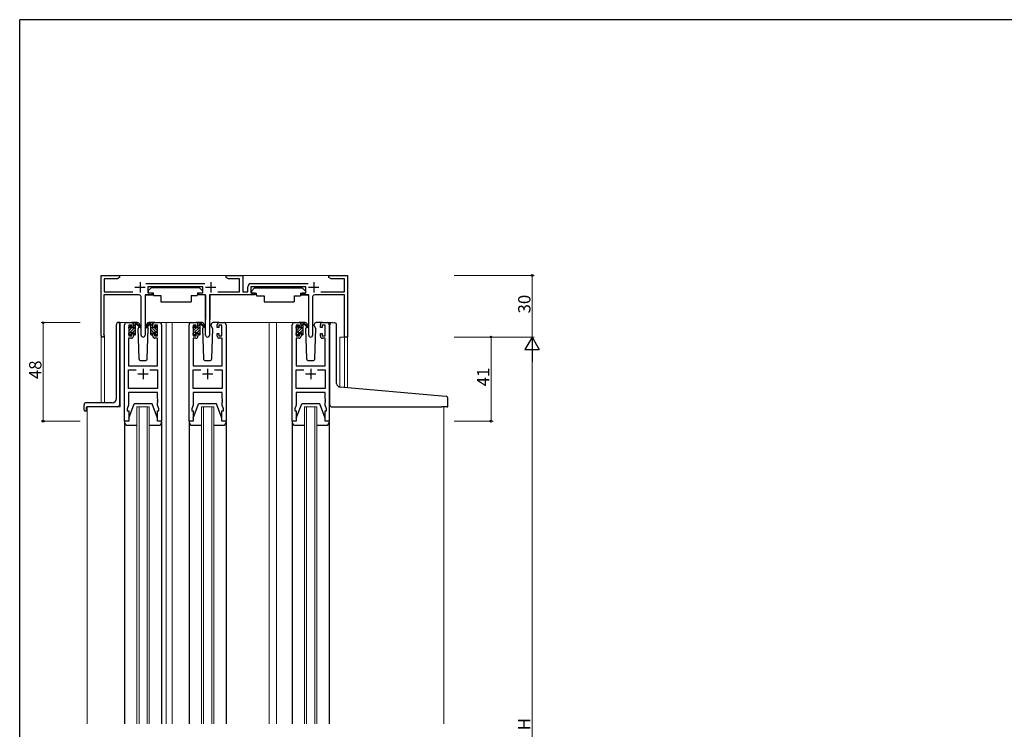
# Model space of a CAD drawing. Extents: x 0 to 1133, y 0 to 806.
# Drawn here: x 4 to 483, y 456 to 802 of the extents above; entities that cross this region are included whole.
import ezdxf

# ---------------------------------------------------------------- set-up
doc = ezdxf.new("R2010")
doc.units = 0
for name, color, linetype, lineweight in [('YKK_11', 7, 'CONTINUOUS', 30), ('YKK_12', 2, 'CONTINUOUS', 13), ('YKK_13', 4, 'CONTINUOUS', 30), ('YKK_D', 6, 'CONTINUOUS', 13)]:
    doc.layers.add(name, color=color, linetype=linetype, lineweight=lineweight)
doc.layers.add('YKK_ZWAK', color=7, linetype='CONTINUOUS')
doc.styles.get("Standard").update_dxf_attribs({"font": 'ROMANS.SHX', "bigfont": 'EXTFONT.SHX'})

# ---------------------------------------------------------------- blocks, each defined once
blk = doc.blocks.new('A201')
at = {"layer": 'YKK_ZWAK', "color": 254, "linetype": 'Continuous'}
for p in [(571, 410), (21, 35)]:
    blk.add_line(p, (21, 410), dxfattribs=at)

msp = doc.modelspace()

# ---------------------------------------------------------------- linework, layer by layer
at = {"layer": 'YKK_11', "linetype": 'ByBlock', "lineweight": -2, "ltscale": 0.5}
for p, q in [((43.59, 648.2), (43.59, 677.4)), ((43.59, 677.4), (52.59, 677.4)), ((52.59, 676.4), (51.55, 675.8)), ((52.59, 677.4), (52.59, 676.4)), ((104.59, 676.4), (104.59, 677.4)), ((104.59, 677.4), (112.59, 677.4)), ((105.63, 675.8), (104.59, 676.4)), ((112.59, 677.4), (112.59, 669.4)), ((154.59, 676.4), (154.59, 677.4)), ((154.59, 677.4), (163.59, 677.4)), ((155.63, 675.8), (154.59, 676.4)), ((163.59, 677.4), (163.59, 647.4)), ((51.55, 675.8), (45.09, 675.8)), ((45.09, 675.8), (45.09, 669.4)), ((65.38, 673.4), (94.19, 673.4)), ((93.19, 671.9), (66.39, 671.9)), ((66.39, 671.9), (66.39, 668.9)), ((93.19, 668.9), (93.19, 671.9)), ((111.09, 675.8), (105.63, 675.8)), ((111.09, 669.4), (111.09, 675.8)), ((115.09, 669.4), (115.09, 671.9)), ((116.59, 673.4), (144.39, 673.4)), ((143.39, 671.9), (116.59, 671.9)), ((116.59, 671.9), (116.59, 668.9)), ((143.39, 668.9), (143.39, 671.9)), ((162.09, 675.8), (155.63, 675.8)), ((162.09, 669.4), (162.09, 675.8)), ((62.14, 667.9), (44.99, 667.9)), ((44.99, 667.9), (44.99, 648.83)), ((45.09, 669.4), (59.14, 669.4)), ((63.14, 648.35), (63.14, 666.9)), ((68.39, 667.9), (65.04, 667.9)), ((65.04, 667.9), (65.04, 648.35)), ((66.39, 668.9), (68.39, 668.9)), ((68.39, 668.9), (68.39, 667.9)), ((91.19, 667.9), (91.19, 668.9)), ((91.19, 668.9), (93.19, 668.9)), ((94.54, 667.9), (91.19, 667.9)), ((94.54, 648.35), (94.54, 667.9)), ((118.59, 667.9), (96.44, 667.9)), ((96.44, 667.9), (96.44, 648.35)), ((100.44, 669.4), (111.09, 669.4)), ((112.59, 669.4), (115.09, 669.4)), ((116.59, 668.9), (118.59, 668.9)), ((118.59, 668.9), (118.59, 667.9)), ((141.39, 667.9), (141.39, 668.9)), ((141.39, 668.9), (143.39, 668.9)), ((144.74, 667.9), (141.39, 667.9)), ((144.74, 648.35), (144.74, 667.9)), ((146.64, 666.9), (146.64, 648.35)), ((162.19, 667.9), (147.64, 667.9)), ((150.64, 669.4), (162.09, 669.4)), ((162.19, 647.4), (162.19, 667.9)), ((55.09, 606.4), (55.09, 653.4)), ((56.09, 654.4), (58.39, 654.4)), ((58.59, 653.2), (57.09, 653.2)), ((57.09, 653.2), (57.09, 648)), ((58.59, 652.1), (58.59, 653.2)), ((59.39, 652.1), (58.59, 652.1)), ((59.39, 653.4), (59.39, 652.1)), ((68.79, 652.1), (68.79, 653.4)), ((69.59, 652.1), (68.79, 652.1)), ((71.09, 653.2), (69.59, 653.2)), ((69.59, 653.2), (69.59, 652.1)), ((69.79, 654.4), (72.09, 654.4)), ((71.09, 648), (71.09, 653.2)), ((73.09, 653.4), (73.09, 606.4)), ((86.49, 606.4), (86.49, 653.4)), ((87.49, 654.4), (89.79, 654.4)), ((89.99, 653.2), (88.49, 653.2)), ((88.49, 653.2), (88.49, 648)), ((89.99, 652.1), (89.99, 653.2)), ((90.79, 652.1), (89.99, 652.1)), ((90.79, 653.4), (90.79, 652.1)), ((100.19, 652.1), (100.19, 653.4)), ((100.99, 652.1), (100.19, 652.1)), ((102.49, 653.2), (100.99, 653.2)), ((100.99, 653.2), (100.99, 652.1)), ((101.19, 654.4), (103.49, 654.4)), ((102.49, 648), (102.49, 653.2)), ((104.49, 653.4), (104.49, 606.4)), ((136.69, 606.4), (136.69, 653.4)), ((137.69, 654.4), (139.99, 654.4)), ((140.19, 653.2), (138.69, 653.2)), ((138.69, 653.2), (138.69, 648)), ((140.19, 652.1), (140.19, 653.2)), ((140.99, 652.1), (140.19, 652.1)), ((140.99, 653.4), (140.99, 652.1)), ((150.39, 652.1), (150.39, 653.4)), ((151.19, 652.1), (150.39, 652.1)), ((152.69, 653.2), (151.19, 653.2)), ((151.19, 653.2), (151.19, 652.1)), ((151.39, 654.4), (153.69, 654.4)), ((152.69, 648), (152.69, 653.2)), ((154.69, 653.4), (154.69, 606.4)), ((44.99, 648.83), (45.04, 648.66)), ((57.09, 648), (58.59, 648)), ((58.59, 648), (58.59, 649.1)), ((58.59, 649.1), (59.39, 649.1)), ((59.39, 649.1), (59.39, 647.8)), ((68.79, 647.8), (68.79, 649.1)), ((68.79, 649.1), (69.59, 649.1)), ((69.59, 649.1), (69.59, 648)), ((69.59, 648), (71.09, 648)), ((88.49, 648), (89.99, 648)), ((89.99, 648), (89.99, 649.1)), ((89.99, 649.1), (90.79, 649.1)), ((90.79, 649.1), (90.79, 647.8)), ((100.19, 647.8), (100.19, 649.1)), ((100.19, 649.1), (100.99, 649.1)), ((100.99, 649.1), (100.99, 648)), ((100.99, 648), (102.49, 648)), ((138.69, 648), (140.19, 648)), ((140.19, 648), (140.19, 649.1)), ((140.19, 649.1), (140.99, 649.1)), ((140.99, 649.1), (140.99, 647.8)), ((150.39, 647.8), (150.39, 649.1)), ((150.39, 649.1), (151.19, 649.1)), ((151.19, 649.1), (151.19, 648)), ((151.19, 648), (152.69, 648)), ((163.59, 647.4), (162.19, 647.4)), ((58.39, 646.8), (57.02, 646.8)), ((57.02, 646.8), (57.02, 633.4)), ((71.16, 646.8), (69.79, 646.8)), ((71.16, 633.4), (71.16, 646.8)), ((89.79, 646.8), (88.42, 646.8)), ((88.42, 646.8), (88.42, 633.4)), ((102.56, 646.8), (101.19, 646.8)), ((102.56, 633.4), (102.56, 646.8)), ((139.99, 646.8), (138.62, 646.8)), ((138.62, 646.8), (138.62, 633.4)), ((152.76, 646.8), (151.39, 646.8)), ((152.76, 633.4), (152.76, 646.8)), ((57.02, 633.4), (71.16, 633.4)), ((88.42, 633.4), (102.56, 633.4)), ((138.62, 633.4), (152.76, 633.4)), ((57.02, 622.33), (57.02, 631.47)), ((57.02, 631.47), (60.74, 631.47)), ((67.44, 631.47), (71.16, 631.47)), ((67.44, 631.47), (71.16, 631.47)), ((71.16, 631.47), (71.16, 622.33)), ((88.42, 622.33), (88.42, 631.47)), ((88.42, 631.47), (92.14, 631.47)), ((98.84, 631.47), (102.56, 631.47)), ((98.84, 631.47), (102.56, 631.47)), ((102.56, 631.47), (102.56, 622.33)), ((138.62, 622.33), (138.62, 631.47)), ((138.62, 631.47), (142.34, 631.47)), ((149.04, 631.47), (152.76, 631.47)), ((149.04, 631.47), (152.76, 631.47)), ((152.76, 631.47), (152.76, 622.33)), ((71.16, 622.33), (57.02, 622.33)), ((71.16, 620.4), (57.02, 620.4)), ((57.02, 620.4), (57.02, 614.13)), ((71.16, 617.36), (71.16, 620.4)), ((102.56, 622.33), (88.42, 622.33)), ((102.56, 620.4), (88.42, 620.4)), ((88.42, 620.4), (88.42, 614.13)), ((102.56, 617.36), (102.56, 620.4)), ((152.76, 622.33), (138.62, 622.33)), ((152.76, 620.4), (138.62, 620.4)), ((138.62, 620.4), (138.62, 614.13)), ((152.76, 617.36), (152.76, 620.4)), ((57.02, 614.13), (56.39, 612.4)), ((71.28, 617.17), (71.16, 617.36)), ((71.16, 616.44), (71.28, 616.62)), ((71.16, 616.36), (71.16, 616.44)), ((71.28, 616.17), (71.16, 616.36)), ((71.16, 615.44), (71.28, 615.62)), ((71.16, 614.13), (71.16, 615.44)), ((71.79, 612.4), (71.16, 614.13)), ((71.28, 616.62), (71.28, 617.17)), ((71.28, 615.62), (71.28, 616.17)), ((88.42, 614.13), (87.79, 612.4)), ((102.68, 617.17), (102.56, 617.36)), ((102.56, 616.44), (102.68, 616.62)), ((102.56, 616.36), (102.56, 616.44)), ((102.68, 616.17), (102.56, 616.36)), ((102.56, 615.44), (102.68, 615.62)), ((102.56, 614.13), (102.56, 615.44)), ((103.19, 612.4), (102.56, 614.13)), ((102.68, 616.62), (102.68, 617.17)), ((102.68, 615.62), (102.68, 616.17)), ((138.62, 614.13), (137.99, 612.4)), ((152.88, 617.17), (152.76, 617.36)), ((152.76, 616.44), (152.88, 616.62)), ((152.76, 616.36), (152.76, 616.44)), ((152.88, 616.17), (152.76, 616.36)), ((152.76, 615.44), (152.88, 615.62)), ((152.76, 614.13), (152.76, 615.44)), ((153.39, 612.4), (152.76, 614.13)), ((152.88, 616.62), (152.88, 617.17)), ((152.88, 615.62), (152.88, 616.17)), ((56.39, 612.4), (56.39, 611.4)), ((56.39, 611.4), (57.09, 611.4)), ((57.09, 611.4), (57.09, 606.4)), ((71.09, 606.4), (71.09, 611.4)), ((71.09, 611.4), (71.79, 611.4)), ((71.79, 611.4), (71.79, 612.4)), ((87.79, 612.4), (87.79, 611.4)), ((87.79, 611.4), (88.49, 611.4)), ((88.49, 611.4), (88.49, 606.4)), ((102.49, 606.4), (102.49, 611.4)), ((102.49, 611.4), (103.19, 611.4)), ((103.19, 611.4), (103.19, 612.4)), ((137.99, 612.4), (137.99, 611.4)), ((137.99, 611.4), (138.69, 611.4)), ((138.69, 611.4), (138.69, 606.4)), ((152.69, 606.4), (152.69, 611.4)), ((152.69, 611.4), (153.39, 611.4)), ((153.39, 611.4), (153.39, 612.4)), ((57.09, 606.4), (55.09, 606.4)), ((73.09, 606.4), (71.09, 606.4)), ((88.49, 606.4), (86.49, 606.4)), ((104.49, 606.4), (102.49, 606.4)), ((138.69, 606.4), (136.69, 606.4)), ((154.69, 606.4), (152.69, 606.4))]:
    msp.add_line(p, q, dxfattribs=at)
at = {"layer": 'YKK_11', "ltscale": 0.5}
for p, q in [((60.09, 671.6), (65.09, 671.6)), ((62.59, 674.1), (62.59, 669.1)), ((94.49, 671.6), (99.49, 671.6)), ((96.99, 674.1), (96.99, 669.1)), ((144.69, 671.6), (149.69, 671.6)), ((147.19, 674.1), (147.19, 669.1)), ((61.59, 629.4), (66.59, 629.4)), ((64.09, 631.9), (64.09, 626.9)), ((92.99, 629.4), (97.99, 629.4)), ((95.49, 631.9), (95.49, 626.9)), ((143.19, 629.4), (148.19, 629.4)), ((145.69, 631.9), (145.69, 626.9))]:
    msp.add_line(p, q, dxfattribs=at)
at = {"layer": 'YKK_11', "linetype": 'ByBlock', "lineweight": -2, "ltscale": 0.5}
for centre, radius, start, end in [((116.59, 671.9), 1.5, 90, 180), ((62.14, 666.9), 1, 0, 90), ((147.64, 666.9), 1, 90, 180), ((56.09, 653.4), 1, 90, 180), ((58.39, 653.4), 1, 0, 90), ((69.79, 653.4), 1, 90, 180), ((72.09, 653.4), 1, 0, 90), ((87.49, 653.4), 1, 90, 180), ((89.79, 653.4), 1, 0, 90), ((101.19, 653.4), 1, 90, 180), ((103.49, 653.4), 1, 0, 90), ((137.69, 653.4), 1, 90, 180), ((139.99, 653.4), 1, 0, 90), ((151.39, 653.4), 1, 90, 180), ((153.69, 653.4), 1, 0, 90), ((44.39, 648.2), 0.8, 180, 35.0968), ((58.39, 647.8), 1, 270, 360), ((64.09, 648.35), 0.95, 180, 0), ((69.79, 647.8), 1, 180, 270), ((89.79, 647.8), 1, 270, 360), ((95.49, 648.35), 0.95, 180, 0), ((101.19, 647.8), 1, 180, 270), ((139.99, 647.8), 1, 270, 360), ((145.69, 648.35), 0.95, 180, 0), ((151.39, 647.8), 1, 180, 270)]:
    msp.add_arc(centre, radius, start, end, dxfattribs=at)
at = {"layer": 'YKK_12'}
for p, q in [((51.09, 677.4), (157.89, 677.4)), ((56.09, 654.4), (52.89, 654.4)), ((52.89, 654.4), (52.89, 613.4)), ((78.29, 654.4), (72.09, 654.4)), ((75.29, 458.9), (75.29, 654.4)), ((78.29, 654.4), (87.49, 654.4)), ((78.29, 654.4), (78.29, 458.9)), ((103.49, 654.4), (105.79, 654.4)), ((128.99, 654.4), (103.49, 654.4)), ((125.49, 654.4), (125.49, 458.9)), ((128.99, 654.4), (137.69, 654.4)), ((128.99, 654.4), (128.99, 458.9)), ((153.69, 654.4), (155.99, 654.4)), ((43.59, 615.4), (43.59, 648.21)), ((45.22, 648.21), (45.22, 615.4)), ((163.59, 647.4), (159.89, 647.4)), ((159.89, 622.98), (159.89, 647.4)), ((162.19, 622.8), (162.19, 647.4)), ((163.59, 647.4), (163.59, 622.68)), ((36.89, 613.4), (52.89, 613.4)), ((36.89, 613.4), (36.89, 458.9)), ((61.09, 613.4), (67.09, 613.4)), ((61.09, 458.9), (61.09, 613.4)), ((62.09, 613.4), (62.09, 458.9)), ((66.09, 458.9), (66.09, 613.4)), ((67.09, 613.4), (67.09, 458.9)), ((92.49, 613.4), (98.49, 613.4)), ((92.49, 458.9), (92.49, 613.4)), ((93.49, 613.4), (93.49, 458.9)), ((97.49, 458.9), (97.49, 613.4)), ((98.49, 613.4), (98.49, 458.9)), ((142.69, 613.4), (148.69, 613.4)), ((142.69, 458.9), (142.69, 613.4)), ((143.69, 613.4), (143.69, 458.9)), ((147.69, 458.9), (147.69, 613.4)), ((148.69, 613.4), (148.69, 458.9)), ((210.49, 613.38), (210.49, 458.9))]:
    msp.add_line(p, q, dxfattribs=at)
at = {"layer": 'YKK_13'}
for p, q in [((68.19, 671.5), (66.59, 669.9)), ((68.19, 671.5), (91.39, 671.5)), ((91.39, 671.5), (92.99, 669.9)), ((118.39, 671.4), (116.79, 669.8)), ((118.39, 671.4), (141.59, 671.4)), ((141.59, 671.4), (143.19, 669.8)), ((65.14, 667.6), (65.14, 655.9)), ((65.44, 667.9), (69.08, 667.9)), ((66.59, 669.9), (66.59, 668.9)), ((66.59, 668.9), (68.99, 668.9)), ((68.99, 668.9), (68.99, 668.4)), ((68.99, 668.4), (69.13, 667.6)), ((69.13, 667.6), (72.79, 667.6)), ((72.79, 667.6), (72.79, 664.6)), ((87.45, 667.6), (90.45, 667.6)), ((87.45, 667.6), (87.45, 664.6)), ((90.59, 668.4), (90.45, 667.6)), ((94.14, 667.9), (90.5, 667.9)), ((90.59, 668.9), (92.99, 668.9)), ((90.59, 668.9), (90.59, 668.4)), ((92.99, 669.9), (92.99, 668.9)), ((94.44, 667.6), (94.44, 655.9)), ((96.55, 667.6), (96.55, 655.9)), ((116.79, 669.8), (116.79, 668.8)), ((116.79, 668.8), (119.19, 668.8)), ((119.19, 668.8), (119.19, 668.3)), ((119.19, 668.3), (119.33, 667.5)), ((119.33, 667.5), (122.99, 667.5)), ((122.99, 667.5), (122.99, 664.5)), ((137.65, 667.5), (140.65, 667.5)), ((137.65, 667.5), (137.65, 664.5)), ((140.79, 668.3), (140.65, 667.5)), ((144.34, 667.8), (140.7, 667.8)), ((140.79, 668.8), (143.19, 668.8)), ((140.79, 668.8), (140.79, 668.3)), ((143.19, 669.8), (143.19, 668.8)), ((144.64, 667.5), (144.64, 655.8)), ((72.79, 664.6), (87.45, 664.6)), ((122.99, 664.5), (137.65, 664.5)), ((51.09, 617.4), (51.09, 653.51)), ((52, 654.5), (52.09, 654.51)), ((52.59, 654.56), (52.09, 654.51)), ((52.59, 654.56), (52.59, 614.4)), ((57.09, 651.7), (57.09, 652.3)), ((57.18, 652.51), (57.68, 653.01)), ((58.19, 652.8), (58.19, 652.46)), ((61.38, 654.4), (58.39, 654.4)), ((58.65, 652), (59.39, 652)), ((59.39, 652), (59.39, 654.1)), ((59.69, 654.4), (60.48, 654.4)), ((60.39, 653.9), (60.39, 654.4)), ((60.39, 648.7), (60.39, 653.3)), ((60.67, 654.33), (62.86, 652.28)), ((62.82, 651.94), (60.68, 653.63)), ((62.15, 652.47), (61.55, 651.43)), ((62.39, 652.9), (62.33, 652.78)), ((62.38, 653.43), (62.39, 652.9)), ((67.51, 654.33), (65.32, 652.28)), ((65.36, 651.94), (67.5, 653.63)), ((65.79, 652.9), (65.8, 653.43)), ((65.79, 652.9), (65.85, 652.78)), ((66.03, 652.47), (66.63, 651.43)), ((69.79, 654.4), (66.8, 654.4)), ((68.49, 654.4), (67.7, 654.4)), ((67.79, 653.9), (67.79, 654.4)), ((67.79, 648.7), (67.79, 653.3)), ((68.79, 652), (68.79, 654.1)), ((69.53, 652), (68.79, 652)), ((69.99, 652.8), (69.99, 652.46)), ((71, 652.51), (70.5, 653.01)), ((71.09, 651.7), (71.09, 652.3)), ((88.49, 651.7), (88.49, 652.3)), ((88.58, 652.51), (89.08, 653.01)), ((89.59, 652.8), (89.59, 652.46)), ((92.78, 654.4), (89.79, 654.4)), ((90.05, 652), (90.79, 652)), ((90.79, 652), (90.79, 654.1)), ((91.09, 654.4), (91.88, 654.4)), ((91.79, 653.9), (91.79, 654.4)), ((91.79, 648.7), (91.79, 653.3)), ((92.07, 654.33), (94.26, 652.28)), ((94.22, 651.94), (92.08, 653.63)), ((93.55, 652.47), (92.95, 651.43)), ((93.79, 652.9), (93.73, 652.78)), ((93.78, 653.43), (93.79, 652.9)), ((97.19, 652.9), (97.2, 653.43)), ((98.03, 651.43), (97.19, 652.9)), ((101.19, 654.4), (98.2, 654.4)), ((138.69, 651.7), (138.69, 652.3)), ((138.78, 652.51), (139.28, 653.01)), ((139.79, 652.8), (139.79, 652.46)), ((142.98, 654.4), (139.99, 654.4)), ((140.25, 652), (140.99, 652)), ((140.99, 652), (140.99, 654.1)), ((141.29, 654.4), (142.08, 654.4)), ((141.99, 653.9), (141.99, 654.4)), ((141.99, 648.7), (141.99, 653.3)), ((142.27, 654.33), (144.46, 652.28)), ((144.42, 651.94), (142.28, 653.63)), ((143.75, 652.47), (143.15, 651.43)), ((143.99, 652.9), (143.93, 652.78)), ((143.98, 653.43), (143.99, 652.9)), ((147.39, 652.9), (147.4, 653.43)), ((147.39, 652.9), (148.23, 651.43)), ((151.39, 654.4), (148.4, 654.4)), ((154.99, 623.4), (154.99, 653.4)), ((156.08, 654.4), (157.29, 654.29)), ((157.38, 654.28), (157.29, 654.29)), ((158.29, 624.78), (158.29, 653.29)), ((57.09, 648.7), (57.09, 649.2)), ((57.29, 649.4), (57.29, 651.5)), ((57.89, 648.4), (57.39, 648.4)), ((58.19, 649.6), (58.19, 648.7)), ((58.19, 649.6), (59.39, 649.6)), ((59.39, 649.6), (59.39, 648.7)), ((60.09, 648.4), (59.69, 648.4)), ((61.55, 651.43), (62.06, 636.86)), ((66.12, 636.86), (66.63, 651.43)), ((68.09, 648.4), (68.49, 648.4)), ((69.99, 649.6), (68.79, 649.6)), ((68.79, 649.6), (68.79, 648.7)), ((69.99, 649.6), (69.99, 648.7)), ((70.29, 648.4), (70.79, 648.4)), ((70.89, 649.4), (70.89, 651.5)), ((71.09, 648.7), (71.09, 649.2)), ((88.49, 648.7), (88.49, 649.2)), ((88.69, 649.4), (88.69, 651.5)), ((89.29, 648.4), (88.79, 648.4)), ((89.59, 649.6), (89.59, 648.7)), ((89.59, 649.6), (90.79, 649.6)), ((90.79, 649.6), (90.79, 648.7)), ((91.49, 648.4), (91.09, 648.4)), ((92.95, 651.43), (93.46, 636.86)), ((97.52, 636.86), (98.03, 651.43)), ((138.69, 648.7), (138.69, 649.2)), ((138.89, 649.4), (138.89, 651.5)), ((139.49, 648.4), (138.99, 648.4)), ((139.79, 649.6), (139.79, 648.7)), ((139.79, 649.6), (140.99, 649.6)), ((140.99, 649.6), (140.99, 648.7)), ((141.69, 648.4), (141.29, 648.4)), ((143.15, 651.43), (143.66, 636.86)), ((147.72, 636.86), (148.23, 651.43)), ((63.06, 635.9), (65.12, 635.9)), ((94.46, 635.9), (96.52, 635.9)), ((144.66, 635.9), (146.72, 635.9)), ((154.99, 614.37), (154.99, 623.4)), ((209.58, 618.63), (160, 622.96)), ((211.58, 618.45), (209.58, 618.63)), ((35.39, 611.7), (35.39, 614.4)), ((49.09, 615.4), (36.39, 615.4)), ((57.09, 607.9), (59.69, 614.9)), ((68.49, 614.9), (59.69, 614.9)), ((71.09, 607.9), (68.49, 614.9)), ((88.49, 607.9), (91.09, 614.9)), ((99.89, 614.9), (91.09, 614.9)), ((102.49, 607.9), (99.89, 614.9)), ((138.69, 607.9), (141.29, 614.9)), ((150.09, 614.9), (141.29, 614.9)), ((152.69, 607.9), (150.09, 614.9)), ((212.49, 613.67), (212.49, 617.46)), ((35.69, 611.4), (36.29, 611.4)), ((36.59, 611.7), (36.59, 613.1)), ((51.59, 613.4), (36.89, 613.4)), ((155.99, 613.37), (209.49, 613.37)), ((212.19, 613.37), (209.49, 613.37)), ((57.09, 606.4), (55.09, 606.4)), ((55.09, 606.4), (55.09, 605.9)), ((55.09, 605.9), (55.09, 458.9)), ((56.59, 604.4), (61.09, 604.4)), ((57.09, 607.9), (57.09, 606.4)), ((67.09, 604.4), (71.59, 604.4)), ((71.09, 606.4), (71.09, 607.9)), ((73.09, 606.4), (71.09, 606.4)), ((73.09, 605.9), (73.09, 606.4)), ((73.09, 605.9), (73.09, 458.9)), ((88.49, 606.4), (86.49, 606.4)), ((86.49, 606.4), (86.49, 605.9)), ((86.49, 605.9), (86.49, 458.9)), ((87.99, 604.4), (92.49, 604.4)), ((88.49, 607.9), (88.49, 606.4)), ((98.49, 604.4), (102.99, 604.4)), ((102.49, 606.4), (102.49, 607.9)), ((104.49, 606.4), (102.49, 606.4)), ((104.49, 605.9), (104.49, 606.4)), ((104.49, 605.9), (104.49, 458.9)), ((138.69, 606.4), (136.69, 606.4)), ((136.69, 606.4), (136.69, 605.9)), ((136.69, 605.9), (136.69, 458.9)), ((138.19, 604.4), (142.69, 604.4)), ((138.69, 607.9), (138.69, 606.4)), ((148.69, 604.4), (153.19, 604.4)), ((152.69, 606.4), (152.69, 607.9)), ((154.69, 606.4), (152.69, 606.4)), ((154.69, 605.9), (154.69, 606.4)), ((154.69, 605.9), (154.69, 458.9))]:
    msp.add_line(p, q, dxfattribs=at)
at = {"layer": 'YKK_13', "linetype": 'Continuous'}
for p, q in [((57.09, 651.76), (58.18, 652.85)), ((57.09, 649.07), (60.39, 652.37)), ((57.29, 650.61), (58.68, 652)), ((59.39, 654.06), (59.73, 654.4)), ((59.39, 652.71), (60.24, 653.56)), ((71.09, 649.07), (67.79, 652.37)), ((68.79, 652.71), (67.94, 653.56)), ((68.79, 654.06), (68.45, 654.4)), ((70.89, 650.61), (69.5, 652)), ((71.09, 651.76), (70, 652.85)), ((88.49, 651.76), (89.58, 652.86)), ((88.49, 649.07), (91.79, 652.37)), ((88.69, 650.61), (90.08, 652)), ((90.79, 654.06), (91.13, 654.4)), ((90.79, 652.71), (91.64, 653.56)), ((138.69, 651.76), (139.78, 652.86)), ((138.69, 649.07), (141.99, 652.37)), ((138.89, 650.61), (140.28, 652)), ((140.99, 654.06), (141.33, 654.4)), ((140.99, 652.71), (141.84, 653.56)), ((57.77, 648.4), (58.19, 648.82)), ((58.97, 649.6), (60.39, 651.02)), ((59.39, 648.67), (60.39, 649.67)), ((69.21, 649.6), (67.79, 651.02)), ((68.79, 648.67), (67.79, 649.67)), ((70.41, 648.4), (69.99, 648.82)), ((89.17, 648.4), (89.59, 648.82)), ((90.37, 649.6), (91.79, 651.02)), ((90.79, 648.67), (91.79, 649.67)), ((139.37, 648.4), (139.79, 648.82)), ((140.57, 649.6), (141.99, 651.02)), ((140.99, 648.67), (141.99, 649.67))]:
    msp.add_line(p, q, dxfattribs=at)
at = {"layer": 'YKK_13'}
for centre, radius, start, end in [((65.44, 667.6), 0.3, 90, 180), ((94.14, 667.6), 0.3, 359.9965, 89.9965), ((96.85, 667.6), 0.3, 90.0035, 180.0035), ((144.34, 667.5), 0.3, 0, 90), ((52.09, 653.51), 1, 95, 180), ((57.39, 652.3), 0.3, 135, 180), ((57.89, 652.8), 0.3, 0, 135), ((58.19, 652), 0.25, 123.0557, 326.9443), ((57.89, 652.46), 0.3, 303.0557, 0), ((58.65, 651.7), 0.3, 90, 146.9443), ((59.69, 654.1), 0.3, 90, 180), ((60.39, 653.7), 0.2, 20.8833, 233.1301), ((60.09, 653.3), 0.3, 0, 53.1301), ((60.48, 654.1), 0.3, 49.8974, 90), ((60.86, 653.88), 0.3, 200.8833, 234.62), ((61.38, 653.4), 1, 2, 90), ((62.94, 652.1), 0.2, 234.62, 114.62), ((65.24, 652.1), 0.2, 65.38, 305.38), ((66.8, 653.4), 1, 90, 178), ((67.32, 653.88), 0.3, 305.38, 339.1167), ((67.7, 654.1), 0.3, 90, 130.1026), ((67.79, 653.7), 0.2, 306.8699, 159.1167), ((68.09, 653.3), 0.3, 126.8699, 180), ((68.49, 654.1), 0.3, 0, 90), ((69.53, 651.7), 0.3, 33.0557, 90), ((69.99, 652), 0.25, 213.0557, 56.9443), ((70.29, 652.8), 0.3, 45, 180), ((70.29, 652.46), 0.3, 180, 236.9443), ((70.79, 652.3), 0.3, 0, 45), ((88.79, 652.3), 0.3, 135, 180), ((89.29, 652.8), 0.3, 0, 135), ((89.59, 652), 0.25, 123.0557, 326.9443), ((89.29, 652.46), 0.3, 303.0557, 0), ((90.05, 651.7), 0.3, 90, 146.9443), ((91.09, 654.1), 0.3, 90, 180), ((91.79, 653.7), 0.2, 20.8833, 233.1301), ((91.49, 653.3), 0.3, 0, 53.1301), ((91.88, 654.1), 0.3, 49.8974, 90), ((92.26, 653.88), 0.3, 200.8833, 234.62), ((92.78, 653.4), 1, 2, 90), ((94.34, 652.1), 0.2, 234.62, 114.62), ((98.2, 653.4), 1, 90, 178), ((138.99, 652.3), 0.3, 135, 180), ((139.49, 652.8), 0.3, 0, 135), ((139.79, 652), 0.25, 123.0557, 326.9443), ((139.49, 652.46), 0.3, 303.0557, 0), ((140.25, 651.7), 0.3, 90, 146.9443), ((141.29, 654.1), 0.3, 90, 180), ((141.99, 653.7), 0.2, 20.8833, 233.1301), ((141.69, 653.3), 0.3, 0, 53.1301), ((142.08, 654.1), 0.3, 49.8974, 90), ((142.46, 653.88), 0.3, 200.8833, 234.62), ((142.98, 653.4), 1, 2, 90), ((144.54, 652.1), 0.2, 234.62, 114.62), ((148.4, 653.4), 1, 90, 178), ((155.99, 653.4), 1, 85, 180), ((157.29, 653.29), 1, 0, 85), ((57.29, 651.7), 0.2, 180, 270), ((57.29, 649.2), 0.2, 90, 180), ((57.39, 648.7), 0.3, 180, 270), ((57.89, 648.7), 0.3, 270, 0), ((59.69, 648.7), 0.3, 180, 270), ((60.09, 648.7), 0.3, 270, 0), ((68.09, 648.7), 0.3, 180, 270), ((68.49, 648.7), 0.3, 270, 0), ((70.29, 648.7), 0.3, 180, 270), ((70.79, 648.7), 0.3, 270, 0), ((70.89, 651.7), 0.2, 270, 0), ((70.89, 649.2), 0.2, 0, 90), ((88.69, 651.7), 0.2, 180, 270), ((88.69, 649.2), 0.2, 90, 180), ((88.79, 648.7), 0.3, 180, 270), ((89.29, 648.7), 0.3, 270, 0), ((91.09, 648.7), 0.3, 180, 270), ((91.49, 648.7), 0.3, 270, 0), ((138.89, 651.7), 0.2, 180, 270), ((138.89, 649.2), 0.2, 90, 180), ((138.99, 648.7), 0.3, 180, 270), ((139.49, 648.7), 0.3, 270, 0), ((141.29, 648.7), 0.3, 180, 270), ((141.69, 648.7), 0.3, 270, 0), ((63.06, 636.9), 1, 182, 270), ((65.12, 636.9), 1, 270, 358), ((94.46, 636.9), 1, 182, 270), ((96.52, 636.9), 1, 270, 358), ((144.66, 636.9), 1, 182, 270), ((146.72, 636.9), 1, 270, 358), ((160.31, 624.96), 2.02, 185.1582, 261.3315), ((211.49, 617.46), 1, 0, 85), ((36.39, 614.4), 1, 90, 180), ((49.09, 617.4), 2, 270, 0), ((51.59, 614.4), 1, 270, 0), ((155.99, 614.37), 1, 180, 224.427), ((155.99, 614.37), 1, 224.427, 270), ((212.19, 613.67), 0.3, 270, 0), ((35.69, 611.7), 0.3, 180, 270), ((36.29, 611.7), 0.3, 270, 0), ((36.89, 613.1), 0.3, 90, 180), ((56.59, 605.9), 1.5, 180, 270), ((71.59, 605.9), 1.5, 270, 0), ((87.99, 605.9), 1.5, 180, 270), ((102.99, 605.9), 1.5, 270, 0), ((138.19, 605.9), 1.5, 180, 270), ((153.19, 605.9), 1.5, 270, 0)]:
    msp.add_arc(centre, radius, start, end, dxfattribs=at)
at = {"layer": 'YKK_D'}
for p, q in [((215.49, 677.4), (254.49, 677.4)), ((253.49, 647.4), (253.49, 677.4)), ((33.39, 654.4), (14.39, 654.4)), ((15.39, 606.4), (15.39, 654.4)), ((215.49, 647.4), (254.49, 647.4)), ((215.49, 647.4), (234.49, 647.4)), ((215.49, 647.4), (254.49, 647.4)), ((233.49, 606.4), (233.49, 647.4)), ((253.49, 640.4), (253.49, 274.4)), ((33.39, 606.4), (14.39, 606.4)), ((215.49, 606.4), (234.49, 606.4))]:
    msp.add_line(p, q, dxfattribs=at)
at = {"layer": 'YKK_D', "lineweight": -2}
for p, q in [((253.49, 647.4), (249.99, 641.34)), ((253.49, 647.4), (256.99, 641.34)), ((253.49, 647.4), (253.49, 635.27)), ((249.99, 641.34), (256.99, 641.34))]:
    msp.add_line(p, q, dxfattribs=at)
at = {"layer": 'YKK_D', "linetype": 'ByBlock', "lineweight": -2}
for centre in [(253.49, 677.4), (15.39, 654.4), (233.49, 647.4), (15.39, 606.4), (233.49, 606.4)]:
    msp.add_circle(centre, 0.425, dxfattribs=at)

# ---------------------------------------------------------------- block references
at = {"layer": 'YKK_ZWAK', "xscale": 2, "yscale": 2, "zscale": 2}
msp.add_blockref('A201', (-38, -18), dxfattribs=at)

# ---------------------------------------------------------------- texts
at = {"layer": 'YKK_D'}
for s, p in [('30', (252.69, 658.88)), ('48', (14.59, 626.88)), ('41', (232.69, 623.38)), ('H', (252.69, 455.8))]:
    msp.add_text(s, height=6, rotation=90, dxfattribs=at).set_placement(p)

doc.saveas('drawing.dxf')
